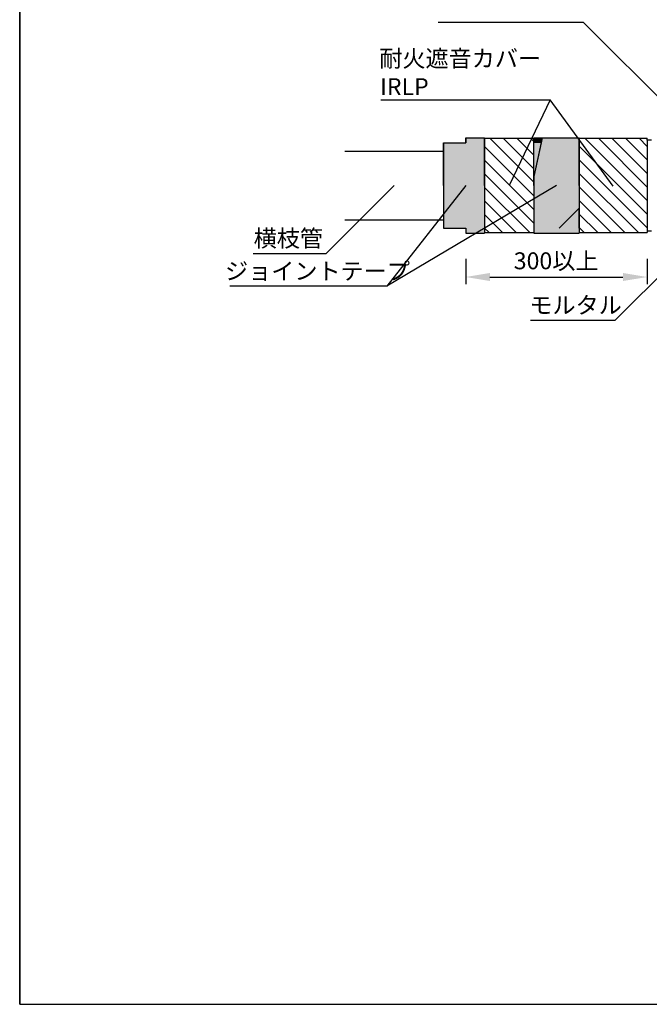
# Model space of a CAD drawing. Extents: x 1143 to 2236, y -3983 to -3311.
# Drawn here: x 1143 to 1403, y -3983 to -3576 of the extents above; entities that cross this region are included whole.
import ezdxf

# ---------------------------------------------------------------- set-up
doc = ezdxf.new("R2010")
doc.units = 0
doc.header["$LTSCALE"] = 2
doc.layers.get('0').update_dxf_attribs({"linetype": 'CONTINUOUS'})
doc.layers.get('DEFPOINTS').update_dxf_attribs({"linetype": 'CONTINUOUS'})
doc.styles.add('ゴシック_2', font='txt.shx', dxfattribs={"height": 7, "bigfont": 'extfont.shx'})
doc.dimstyles.get("Standard").update_dxf_attribs({"dimtxt": 0.18, "dimasz": 0.5, "dimexe": 0.18, "dimexo": 0.0625, "dimgap": 0.09, "dimtad": 1, "dimtih": 1, "dimtoh": 1, "dimzin": 0, "dimcen": 0.09, "dimazin": 3, "dimtfac": 1, "dimtofl": 0, "dimtmove": 0, "dimatfit": 3})

# ---------------------------------------------------------------- blocks, each defined once
blk = doc.blocks.new('*X691')
at = {"color": 0}
for p, q in [((1355.26, -3642.78), (1337.07, -3624.58)), ((1355.26, -3637.17), (1342.68, -3624.58)), ((1355.26, -3631.55), (1348.29, -3624.58)), ((1355.26, -3625.94), (1353.9, -3624.58)), ((1402.14, -3650.37), (1376.35, -3624.58)), ((1402.14, -3644.75), (1381.97, -3624.58)), ((1402.14, -3639.14), (1387.58, -3624.58)), ((1402.14, -3633.53), (1393.19, -3624.58)), ((1402.14, -3627.92), (1398.81, -3624.58)), ((1355.26, -3648.39), (1334.89, -3628.02)), ((1402.14, -3655.98), (1374.01, -3627.85)), ((1355.26, -3654.01), (1334.89, -3633.63)), ((1402.14, -3661.59), (1374.01, -3633.47)), ((1355.26, -3659.62), (1334.89, -3639.24)), ((1398.52, -3663.58), (1374.01, -3639.08)), ((1353.62, -3663.58), (1334.89, -3644.86)), ((1392.9, -3663.58), (1374.01, -3644.69)), ((1348, -3663.58), (1334.89, -3650.47)), ((1387.29, -3663.58), (1374.01, -3650.3)), ((1342.39, -3663.58), (1334.89, -3656.08)), ((1381.68, -3663.58), (1374.01, -3655.92)), ((1336.78, -3663.58), (1334.89, -3661.69)), ((1376.07, -3663.58), (1374.01, -3661.53))]:
    blk.add_line(p, q, dxfattribs=at)
blk = doc.blocks.new('*U694')
at = {"style": 'ゴシック_2'}
for s, p in [('耐火遮音カバー', (1291.42, -3595.06)), ('IRLP', (1291.74, -3606.73))]:
    blk.add_text(s, height=7, dxfattribs=at).set_placement(p)
blk = doc.blocks.new('*U696')
at = {"style": 'ゴシック_2'}
blk.add_text('ジョイントテープ', height=7, dxfattribs=at).set_placement((1227.68, -3683))
blk = doc.blocks.new('*U697')
at = {"style": 'ゴシック_2'}
blk.add_text('横枝管', height=7, dxfattribs=at).set_placement((1239.5, -3669.45))
blk = doc.blocks.new('*U680')
at = {"color": 0, "style": 'ゴシック_2'}
blk.add_text('300以上', height=7, dxfattribs=at).set_placement((1347, -3678.75))
blk = doc.blocks.new('*D679')
at = {"color": 0}
for p, q in [((1327.14, -3674.39), (1327.14, -3684.95)), ((1402.14, -3674.39), (1402.14, -3684.95)), ((1337.14, -3681.95), (1392.14, -3681.95))]:
    blk.add_line(p, q, dxfattribs=at)
for points in [[(1337.14, -3680.28), (1337.14, -3683.61), (1327.14, -3681.95)], [(1392.14, -3680.28), (1392.14, -3683.61), (1402.14, -3681.95)]]:
    blk.add_solid(points, dxfattribs=at)
at = {"layer": 'DEFPOINTS', "color": 0}
for p in [(1327.14, -3674.39), (1402.14, -3674.39), (1402.14, -3681.95)]:
    blk.add_point(p, dxfattribs=at)
at = {"color": 7}
blk.add_blockref('*U680', (0, 0), dxfattribs=at)
blk = doc.blocks.new('*U701')
at = {"style": 'ゴシック_2'}
blk.add_text('モルタル', height=7, dxfattribs=at).set_placement((1353.46, -3697.08))
blk = doc.blocks.new('*U719')
at = {"linetype": 'CONTINUOUS'}
for p, q in [((1327.14, -3624.33), (1327.14, -3626.46)), ((1334.89, -3624.33), (1334.89, -3626.46)), ((1355.26, -3624.33), (1355.26, -3626.46)), ((1358.72, -3624.33), (1355.26, -3640.33)), ((1358.72, -3624.33), (1358.26, -3626.46)), ((1374.01, -3624.33), (1374.01, -3640.33)), ((1318.01, -3626.46), (1318.01, -3644.08)), ((1334.89, -3626.46), (1334.89, -3644.08)), ((1358.26, -3626.46), (1355.26, -3640.33)), ((1355.26, -3640.33), (1355.26, -3626.46)), ((1355.26, -3640.33), (1355.26, -3644.08)), ((1374.01, -3640.33), (1374.01, -3644.08)), ((1318.01, -3644.08), (1318.01, -3661.71)), ((1334.89, -3644.08), (1334.89, -3661.71)), ((1355.26, -3644.08), (1355.26, -3653.46)), ((1374.01, -3644.08), (1374.01, -3653.46)), ((1355.26, -3653.46), (1355.26, -3661.71)), ((1374.01, -3653.46), (1365.76, -3661.71)), ((1374.01, -3653.46), (1365.76, -3661.71)), ((1374.01, -3661.71), (1374.01, -3653.46)), ((1327.14, -3661.71), (1327.14, -3663.83)), ((1334.89, -3661.71), (1334.89, -3663.83)), ((1355.26, -3661.71), (1355.26, -3663.83)), ((1374.01, -3661.71), (1374.01, -3663.83))]:
    blk.add_line(p, q, dxfattribs=at)
for points in [[(1327.14, -3624.33), (1327.14, -3626.46), (1334.89, -3626.46)], [(1355.26, -3624.33), (1355.26, -3626.46), (1358.26, -3626.46)], [(1358.72, -3624.33), (1355.26, -3640.33), (1374.01, -3640.33)], [(1318.01, -3626.46), (1318.01, -3644.08), (1334.89, -3644.08)], [(1355.26, -3640.33), (1355.26, -3644.08), (1374.01, -3644.08)], [(1318.01, -3644.08), (1318.01, -3661.71), (1334.89, -3661.71)], [(1355.26, -3644.08), (1355.26, -3653.46), (1374.01, -3653.46)], [(1355.26, -3653.46), (1355.26, -3661.71), (1365.76, -3661.71)], [(1374.01, -3653.46), (1365.76, -3661.71), (1374.01, -3661.71)], [(1327.14, -3661.71), (1327.14, -3663.83), (1334.89, -3663.83)], [(1355.26, -3661.71), (1355.26, -3663.83), (1363.64, -3663.83)], [(1365.76, -3661.71), (1363.64, -3663.83), (1374.01, -3663.83)]]:
    blk.add_solid(points, dxfattribs=at)
at = {"linetype": 'CONTINUOUS', "extrusion": (0, 0, -1)}
for points in [[(-1327.14, -3624.33), (-1334.89, -3624.33), (-1334.89, -3626.46)], [(-1355.26, -3624.33), (-1358.72, -3624.33), (-1358.26, -3626.46)], [(-1358.72, -3624.33), (-1374.01, -3624.33), (-1374.01, -3640.33)], [(-1318.01, -3626.46), (-1334.89, -3626.46), (-1334.89, -3644.08)], [(-1355.26, -3626.46), (-1358.26, -3626.46), (-1355.26, -3640.33)], [(-1355.26, -3640.33), (-1374.01, -3640.33), (-1374.01, -3644.08)], [(-1318.01, -3644.08), (-1334.89, -3644.08), (-1334.89, -3661.71)], [(-1355.26, -3644.08), (-1374.01, -3644.08), (-1374.01, -3653.46)], [(-1355.26, -3653.46), (-1374.01, -3653.46), (-1365.76, -3661.71)], [(-1327.14, -3661.71), (-1334.89, -3661.71), (-1334.89, -3663.83)], [(-1355.26, -3661.71), (-1365.76, -3661.71), (-1363.64, -3663.83)], [(-1365.76, -3661.71), (-1374.01, -3661.71), (-1374.01, -3663.83)]]:
    blk.add_solid(points, dxfattribs=at)

msp = doc.modelspace()

# ---------------------------------------------------------------- linework, layer by layer
for p, q in [((1142.802, -3982.782), (1142.802, -3310.782)), ((1142.802, -3724.366), (1142.802, -3310.782)), ((1142.802, -3310.782), (1142.802, -3982.782)), ((1375.812, -3576.698), (1315.812, -3576.698)), ((1428.845, -3629.731), (1375.812, -3576.698)), ((1292.094, -3608.729), (1362.094, -3608.729)), ((1362.094, -3608.729), (1345.074, -3644.084)), ((1388.074, -3644.321), (1362.094, -3608.729)), ((1327.137, -3626.459), (1327.137, -3624.334)), ((1327.137, -3624.334), (1334.887, -3624.334)), ((1334.887, -3644.084), (1334.887, -3624.334)), ((1334.887, -3624.584), (1355.262, -3624.584)), ((1355.262, -3644.084), (1355.262, -3624.334)), ((1355.262, -3624.334), (1374.012, -3624.334)), ((1374.012, -3644.084), (1374.012, -3624.334)), ((1374.012, -3624.584), (1402.137, -3624.584)), ((1402.137, -3625.334), (1402.137, -3624.584)), ((1318.012, -3644.084), (1318.012, -3626.459)), ((1318.012, -3626.459), (1327.137, -3626.459)), ((1403.887, -3625.334), (1402.137, -3625.334)), ((1402.137, -3625.334), (1402.137, -3662.834)), ((1277.137, -3629.834), (1318.012, -3629.834)), ((1297.574, -3644.084), (1269.29, -3672.368)), ((1364.637, -3644.084), (1294.582, -3685.677)), ((1327.137, -3644.084), (1294.582, -3685.677)), ((1318.012, -3644.084), (1318.012, -3661.709)), ((1334.887, -3644.084), (1334.887, -3663.834)), ((1355.262, -3644.084), (1355.262, -3663.834)), ((1374.012, -3644.084), (1374.012, -3663.834)), ((1277.137, -3658.334), (1318.012, -3658.334)), ((1318.012, -3661.709), (1327.137, -3661.709)), ((1327.137, -3661.709), (1327.137, -3663.834)), ((1327.137, -3663.834), (1334.887, -3663.834)), ((1334.887, -3663.584), (1355.262, -3663.584)), ((1355.262, -3663.834), (1374.012, -3663.834)), ((1374.012, -3663.584), (1402.137, -3663.584)), ((1424.33, -3664.444), (1388.975, -3699.799)), ((1402.137, -3662.834), (1403.887, -3662.834)), ((1402.137, -3662.834), (1402.137, -3663.584)), ((1269.29, -3672.368), (1239.29, -3672.368)), ((1294.582, -3685.677), (1229.582, -3685.677)), ((1353.975, -3699.799), (1388.975, -3699.799)), ((1142.802, -3982.782), (2102.802, -3982.782)), ((1142.802, -3982.782), (2102.802, -3982.782))]:
    msp.add_line(p, q)

# ---------------------------------------------------------------- block references
at = {"color": 7}
for name in ['*U694', '*U697', '*U696', '*U701']:
    msp.add_blockref(name, (0, 0), dxfattribs=at)
at = {"linetype": 'CONTINUOUS'}
for name in ['*U719', '*X691']:
    msp.add_blockref(name, (0, 0), dxfattribs=at)

# ---------------------------------------------------------------- dimensions: what is measured, and where the dimension line sits
dim = msp.add_linear_dim(base=(1402.137, -3681.946), p1=(1327.137, -3674.39), p2=(1402.137, -3674.39), text='300以上', dimstyle='Standard')
dim.commit()
dim.dimension.update_dxf_attribs({"geometry": '*D679', "text_midpoint": (1364.637, -3675.631)})

doc.saveas('drawing.dxf')
